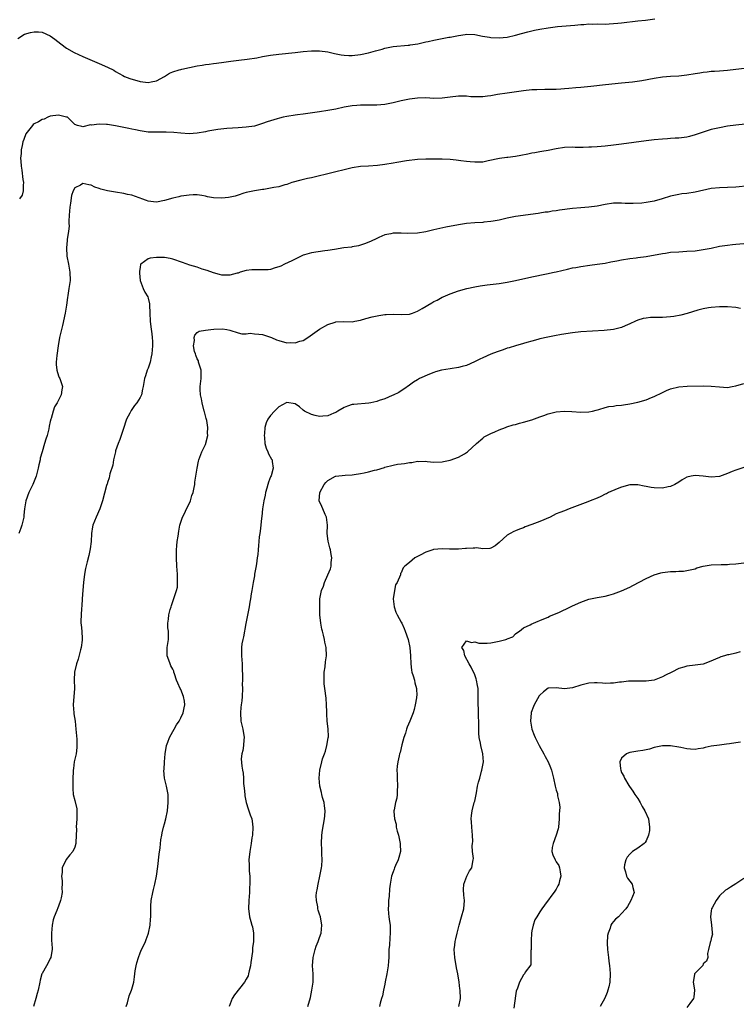
# Model space of a CAD drawing. Units: inches. Extents: x 2496527 to 2499000, y 1476000 to 1479000.
# Drawn here: x 2496895 to 2497071, y 1476810 to 1477051 of the extents above; entities that cross this region are included whole.
import ezdxf

# ---------------------------------------------------------------- set-up
doc = ezdxf.new("R2010")
doc.units = ezdxf.units.IN
doc.header["$MEASUREMENT"] = 0
doc.layers.add('LD24961476_10ft', color=121, linetype='Continuous')

msp = doc.modelspace()

# ---------------------------------------------------------------- linework, layer by layer
at = {"layer": 'LD24961476_10ft'}
for points, elevation in [([(2496895, 1477046.33), (2496896.65, 1477047.35), (2496898.18, 1477047.82), (2496899, 1477047.95), (2496900.09, 1477047.91), (2496901, 1477047.85), (2496903, 1477046.95), (2496904.14, 1477046.14), (2496905.6, 1477045), (2496907, 1477043.96), (2496908.88, 1477042.88), (2496911, 1477041.9), (2496915, 1477040.21), (2496917, 1477039.3), (2496918.53, 1477038.53), (2496919, 1477038.23), (2496920.78, 1477037.22), (2496921.21, 1477037), (2496922.51, 1477036.51), (2496925, 1477035.75), (2496925.68, 1477035.68), (2496927, 1477035.51), (2496927.69, 1477035.69), (2496929, 1477035.98), (2496931.02, 1477037), (2496932.21, 1477037.79), (2496933, 1477038.13), (2496934.6, 1477038.6), (2496935, 1477038.74), (2496935.21, 1477038.79), (2496939, 1477039.59), (2496940.2, 1477039.8), (2496941, 1477039.96), (2496941.95, 1477040.05), (2496943, 1477040.2), (2496943.74, 1477040.26), (2496945.51, 1477040.49), (2496947.25, 1477040.75), (2496949.17, 1477041), (2496951.23, 1477041.23), (2496953.6, 1477041.6), (2496955, 1477041.87), (2496957, 1477042.22), (2496959, 1477042.47), (2496963, 1477042.85), (2496965, 1477043.09), (2496967, 1477043.27), (2496969, 1477043.31), (2496971, 1477043.07), (2496972.65, 1477042.65), (2496974.3, 1477042.3), (2496975, 1477042.2), (2496976.16, 1477042.16), (2496977, 1477042.18), (2496979, 1477042.42), (2496981, 1477042.82), (2496982.73, 1477043.27), (2496983, 1477043.37), (2496984.3, 1477043.7), (2496985, 1477043.95), (2496986.19, 1477044.19), (2496987, 1477044.32), (2496990.66, 1477044.66), (2496991, 1477044.71), (2496991.23, 1477044.77), (2496993.04, 1477045.04), (2496995, 1477045.49), (2496995.6, 1477045.6), (2496997, 1477045.94), (2497000.63, 1477046.63), (2497001, 1477046.68), (2497002.61, 1477047), (2497003, 1477047.09), (2497004.68, 1477047.32), (2497005, 1477047.37), (2497007, 1477047.27), (2497008.92, 1477046.92), (2497010.63, 1477046.63), (2497011, 1477046.59), (2497013, 1477046.48), (2497015, 1477046.66), (2497017, 1477047.12), (2497018.44, 1477047.56), (2497020.01, 1477047.99), (2497021.65, 1477048.35), (2497023, 1477048.61), (2497025, 1477048.95), (2497027.27, 1477049.27), (2497029.44, 1477049.44), (2497031.57, 1477049.57), (2497033, 1477049.73), (2497033.75, 1477049.75), (2497035, 1477049.88), (2497035.86, 1477049.86), (2497037, 1477049.89), (2497039, 1477049.87), (2497039.94, 1477049.94), (2497041, 1477049.96), (2497042.08, 1477050.08), (2497043, 1477050.14), (2497047, 1477050.61), (2497048.84, 1477050.84), (2497051.16, 1477051.16)], 8270), ([(2497073.09, 1477039), (2497071, 1477038.69), (2497069, 1477038.47), (2497067, 1477038.34), (2497065.77, 1477038.23), (2497065, 1477038.21), (2497063.94, 1477038.06), (2497063, 1477038), (2497062.17, 1477037.83), (2497061, 1477037.67), (2497059, 1477037.3), (2497057, 1477037.08), (2497055, 1477037), (2497053, 1477036.83), (2497051, 1477036.52), (2497047.98, 1477035.98), (2497045.65, 1477035.65), (2497043, 1477035.39), (2497039.06, 1477034.94), (2497035.45, 1477034.55), (2497033, 1477034.33), (2497031.8, 1477034.2), (2497030.07, 1477034.07), (2497029, 1477033.95), (2497028.09, 1477033.91), (2497027, 1477033.83), (2497026.15, 1477033.85), (2497025, 1477033.8), (2497024.17, 1477033.83), (2497022.23, 1477033.77), (2497021, 1477033.7), (2497019, 1477033.49), (2497014.94, 1477032.94), (2497012.56, 1477032.56), (2497011, 1477032.25), (2497010.17, 1477032.17), (2497009, 1477031.99), (2497008, 1477032), (2497007, 1477031.98), (2497006.04, 1477032.05), (2497005, 1477032.15), (2497004.14, 1477032.14), (2497003, 1477032.19), (2497001, 1477031.95), (2496999, 1477031.67), (2496997, 1477031.61), (2496995, 1477031.74), (2496993, 1477031.73), (2496991, 1477031.43), (2496989.01, 1477031), (2496987.38, 1477030.62), (2496987, 1477030.52), (2496985, 1477030.14), (2496983, 1477029.96), (2496982.06, 1477029.94), (2496981, 1477029.98), (2496980.05, 1477029.95), (2496979, 1477030), (2496978.1, 1477029.9), (2496977, 1477029.84), (2496975, 1477029.48), (2496972.98, 1477029.02), (2496971, 1477028.64), (2496969, 1477028.34), (2496965, 1477027.79), (2496963.57, 1477027.57), (2496963, 1477027.5), (2496961, 1477027.17), (2496960.08, 1477027), (2496959.19, 1477026.81), (2496958.62, 1477026.62), (2496957, 1477026.16), (2496956.11, 1477025.89), (2496955, 1477025.45), (2496953, 1477024.85), (2496951, 1477024.56), (2496949, 1477024.43), (2496946.28, 1477024.28), (2496944.05, 1477024.05), (2496941.59, 1477023.59), (2496941, 1477023.45), (2496939, 1477023.09), (2496937, 1477022.95), (2496935, 1477023.09), (2496933.28, 1477023.28), (2496931.38, 1477023.38), (2496929, 1477023.35), (2496927.36, 1477023.36), (2496927, 1477023.39), (2496925, 1477023.65), (2496923.91, 1477023.91), (2496923, 1477024.08), (2496922.27, 1477024.27), (2496919, 1477024.92), (2496917, 1477025.21), (2496916.74, 1477025.26), (2496915, 1477025.31), (2496913.09, 1477025.09), (2496912.84, 1477025.16), (2496911, 1477024.67), (2496910.75, 1477024.75), (2496909.66, 1477025), (2496909, 1477025.23), (2496907.17, 1477027), (2496907, 1477027.07), (2496905, 1477027.55), (2496903, 1477027.27), (2496902.38, 1477027), (2496901.46, 1477026.54), (2496901, 1477026.48), (2496900.09, 1477025.91), (2496899, 1477025.39), (2496898.79, 1477025.21), (2496898.6, 1477025), (2496897.03, 1477022.97), (2496896.47, 1477021.53), (2496896.3, 1477021), (2496896.11, 1477020.11), (2496895.88, 1477019), (2496895.86, 1477018.14), (2496895.73, 1477017), (2496895.78, 1477016.22), (2496895.84, 1477015), (2496896.04, 1477014.04), (2496896.26, 1477011.74), (2496896.4, 1477011), (2496896.37, 1477010.37), (2496896.37, 1477009), (2496896.07, 1477007.93), (2496895.48, 1477007)], 8260), ([(2497076.38, 1477025.62), (2497071, 1477025.09), (2497069, 1477024.82), (2497067, 1477024.45), (2497065, 1477023.98), (2497063, 1477023.38), (2497061, 1477022.69), (2497059.68, 1477022.32), (2497059, 1477022.15), (2497057, 1477021.88), (2497056.14, 1477021.86), (2497055, 1477021.77), (2497054.25, 1477021.75), (2497053, 1477021.64), (2497051, 1477021.45), (2497049, 1477021.21), (2497043, 1477020.41), (2497041, 1477020.17), (2497039, 1477019.95), (2497037, 1477019.76), (2497035.67, 1477019.67), (2497035, 1477019.64), (2497033.61, 1477019.61), (2497033, 1477019.63), (2497031.63, 1477019.63), (2497031, 1477019.66), (2497029, 1477019.56), (2497027, 1477019.28), (2497025, 1477018.9), (2497023.42, 1477018.58), (2497023, 1477018.53), (2497021.72, 1477018.28), (2497021, 1477018.19), (2497020.02, 1477017.98), (2497018.33, 1477017.67), (2497017, 1477017.38), (2497015.15, 1477017.15), (2497014.86, 1477017.14), (2497013.06, 1477016.94), (2497010.32, 1477016.32), (2497009, 1477016.03), (2497007, 1477015.97), (2497005.91, 1477016.09), (2497005, 1477016.17), (2497003.64, 1477016.36), (2497002.47, 1477016.47), (2497001, 1477016.65), (2496999, 1477016.76), (2496997, 1477016.77), (2496995, 1477016.73), (2496993, 1477016.62), (2496990.32, 1477016.32), (2496987.93, 1477015.93), (2496987, 1477015.75), (2496985, 1477015.4), (2496983.19, 1477015.19), (2496981, 1477015.06), (2496979, 1477014.9), (2496977, 1477014.59), (2496975, 1477014.16), (2496973, 1477013.67), (2496971, 1477013.15), (2496970.35, 1477013), (2496969, 1477012.63), (2496967.66, 1477012.34), (2496967, 1477012.17), (2496966.03, 1477011.97), (2496964.41, 1477011.59), (2496962.2, 1477011), (2496961, 1477010.55), (2496960.44, 1477010.44), (2496959, 1477009.98), (2496957.8, 1477009.8), (2496957, 1477009.59), (2496955.34, 1477009.34), (2496955, 1477009.27), (2496953, 1477009), (2496951.38, 1477008.62), (2496951, 1477008.57), (2496950.44, 1477008.44), (2496949, 1477007.94), (2496948.33, 1477007.67), (2496946.68, 1477007.32), (2496945, 1477007.15), (2496943, 1477007.28), (2496941.52, 1477007.52), (2496941, 1477007.66), (2496940.17, 1477007.83), (2496939, 1477007.98), (2496937.99, 1477008.01), (2496937, 1477007.95), (2496935.74, 1477007.74), (2496935, 1477007.65), (2496934.46, 1477007.54), (2496933, 1477007.19), (2496931, 1477006.59), (2496929, 1477006.18), (2496928.29, 1477006.29), (2496927, 1477006.42), (2496926.6, 1477006.6), (2496925.44, 1477007), (2496925, 1477007.17), (2496924.75, 1477007.25), (2496923, 1477007.9), (2496921.9, 1477008.1), (2496921, 1477008.32), (2496919, 1477008.61), (2496917, 1477008.98), (2496915.39, 1477009.39), (2496915, 1477009.55), (2496913.89, 1477009.89), (2496913, 1477010.37), (2496912.41, 1477010.41), (2496911, 1477010.76), (2496910.37, 1477010.37), (2496909, 1477009.68), (2496908.61, 1477009), (2496908.19, 1477007.81), (2496907.98, 1477005.98), (2496907.79, 1477005), (2496907.61, 1477003), (2496907.53, 1477001.53), (2496907.55, 1477001), (2496907.6, 1477000.4), (2496907.43, 1476999), (2496907.14, 1476997.14), (2496907.16, 1476996.84), (2496906.95, 1476995), (2496907.08, 1476992.92), (2496907.45, 1476991), (2496907.52, 1476990.48), (2496907.8, 1476989), (2496907.84, 1476987), (2496907.57, 1476985), (2496907.28, 1476983.28), (2496907.18, 1476982.82), (2496906.95, 1476980.95), (2496906.64, 1476979), (2496905.97, 1476975.97), (2496905.71, 1476975), (2496905.36, 1476973.36), (2496905.27, 1476973), (2496904.91, 1476971), (2496904.57, 1476968.57), (2496904.43, 1476967), (2496904.4, 1476966.4), (2496904.56, 1476965), (2496905, 1476963.6), (2496905.19, 1476963.19), (2496905.31, 1476963), (2496905.97, 1476961), (2496905.79, 1476960.21), (2496905.63, 1476959), (2496905, 1476957.65), (2496904.68, 1476957), (2496904.01, 1476955.99), (2496903.7, 1476955), (2496903.18, 1476953.18), (2496903.11, 1476953), (2496903, 1476952.4), (2496902.74, 1476951.26), (2496902.61, 1476950.61), (2496902.21, 1476949), (2496901.88, 1476948.12), (2496901.56, 1476947), (2496900.96, 1476945), (2496900.55, 1476943.45), (2496900.47, 1476943), (2496900.18, 1476941.82), (2496900.04, 1476941), (2496899.72, 1476939.72), (2496899.5, 1476939), (2496899.35, 1476938.65), (2496898.72, 1476937), (2496897.75, 1476935), (2496896.98, 1476933), (2496896.64, 1476931), (2496896.54, 1476929.46), (2496896.49, 1476929), (2496896.04, 1476927), (2496895.74, 1476926.26), (2496895.3, 1476925)], 8250), ([(2497074.17, 1477010.17), (2497071, 1477009.86), (2497069, 1477009.76), (2497067, 1477009.7), (2497065, 1477009.52), (2497061, 1477008.63), (2497059, 1477008.36), (2497057.77, 1477008.23), (2497057, 1477008.11), (2497055, 1477007.63), (2497052.99, 1477007), (2497051, 1477006.48), (2497049, 1477006.11), (2497047.98, 1477005.98), (2497045.84, 1477005.84), (2497045, 1477005.89), (2497043.89, 1477005.89), (2497043, 1477005.98), (2497041.93, 1477005.93), (2497041, 1477005.93), (2497039, 1477005.63), (2497037, 1477005.25), (2497035, 1477004.99), (2497033, 1477004.84), (2497031, 1477004.65), (2497027.79, 1477004.21), (2497027, 1477004.08), (2497026.03, 1477003.97), (2497025, 1477003.78), (2497024.29, 1477003.71), (2497023, 1477003.48), (2497022.56, 1477003.44), (2497017, 1477002.65), (2497015, 1477002.27), (2497013, 1477001.81), (2497011.55, 1477001.55), (2497011, 1477001.43), (2497009.28, 1477001.28), (2497009, 1477001.24), (2497007, 1477001.15), (2497005, 1477000.98), (2497003, 1477000.66), (2496999.94, 1477000.06), (2496997, 1476999.42), (2496995, 1476998.96), (2496993, 1476998.62), (2496990.54, 1476998.54), (2496989, 1476998.63), (2496988.58, 1476998.58), (2496987, 1476998.6), (2496986.43, 1476998.43), (2496985, 1476998.18), (2496983.54, 1476997.54), (2496983, 1476997.33), (2496981.44, 1476996.56), (2496980.03, 1476995.97), (2496978.52, 1476995.48), (2496977, 1476995.21), (2496976.83, 1476995.17), (2496974.97, 1476994.97), (2496972.62, 1476994.62), (2496971, 1476994.34), (2496970.25, 1476994.25), (2496967, 1476993.81), (2496965.31, 1476993.31), (2496965, 1476993.23), (2496964.49, 1476993), (2496962.18, 1476991.82), (2496960.42, 1476991), (2496959.47, 1476990.53), (2496959, 1476990.35), (2496958.11, 1476990.11), (2496957, 1476989.72), (2496956.35, 1476989.65), (2496955, 1476989.58), (2496954.39, 1476989.61), (2496953, 1476989.63), (2496952.4, 1476989.6), (2496951, 1476989.42), (2496949.55, 1476989), (2496949, 1476988.8), (2496948.76, 1476988.76), (2496947, 1476988.28), (2496946.29, 1476988.29), (2496945, 1476988.3), (2496944.44, 1476988.44), (2496943, 1476988.84), (2496941.47, 1476989.47), (2496940.19, 1476989.81), (2496939, 1476990.24), (2496937.22, 1476990.78), (2496935.43, 1476991.43), (2496933, 1476992.26), (2496932.39, 1476992.39), (2496931, 1476992.62), (2496929, 1476992.63), (2496927.49, 1476992.51), (2496927, 1476992.33), (2496925.17, 1476991), (2496925.11, 1476990.89), (2496925, 1476990.29), (2496924.82, 1476989.18), (2496924.83, 1476988.83), (2496924.99, 1476987), (2496925.79, 1476985), (2496926.16, 1476984.16), (2496926.9, 1476983), (2496927, 1476982.65), (2496927.29, 1476981.29), (2496927.32, 1476981), (2496927.38, 1476979), (2496927.48, 1476977), (2496927.67, 1476975.67), (2496927.9, 1476973.9), (2496927.97, 1476973), (2496928.01, 1476972.01), (2496928.01, 1476971), (2496927.87, 1476969), (2496927.75, 1476968.25), (2496927.46, 1476967), (2496927, 1476965.54), (2496926.76, 1476965), (2496926.34, 1476963.66), (2496926.06, 1476963), (2496925.75, 1476961), (2496925.61, 1476960.39), (2496925.35, 1476959), (2496925, 1476958.28), (2496924.18, 1476957), (2496923.63, 1476956.37), (2496923, 1476955.37), (2496922.84, 1476955.16), (2496922.74, 1476955), (2496922.51, 1476954.51), (2496921.69, 1476953), (2496921.49, 1476952.51), (2496921.03, 1476951), (2496920.38, 1476949), (2496920.01, 1476948.01), (2496919.6, 1476947), (2496919, 1476945.22), (2496918.94, 1476945), (2496918.52, 1476943), (2496918.29, 1476941.71), (2496917.59, 1476939.59), (2496917.4, 1476938.6), (2496917, 1476937.46), (2496916.9, 1476937.1), (2496916.84, 1476937), (2496916.77, 1476936.77), (2496915.81, 1476933), (2496915.12, 1476931), (2496914.22, 1476929), (2496913.43, 1476927), (2496913.36, 1476926.64), (2496913.13, 1476925), (2496913, 1476923), (2496912.76, 1476921.24), (2496912.41, 1476919.59), (2496912, 1476918), (2496911.61, 1476916.39), (2496911.38, 1476915), (2496911.13, 1476913), (2496910.93, 1476911.07), (2496910.8, 1476909), (2496910.75, 1476907.25), (2496910.63, 1476906.63), (2496910.54, 1476905), (2496910.51, 1476903.49), (2496910.48, 1476903), (2496910.55, 1476902.55), (2496910.71, 1476901), (2496910.81, 1476899.19), (2496910.84, 1476899), (2496910.84, 1476898.84), (2496910.57, 1476897), (2496910.43, 1476896.43), (2496909.8, 1476894.2), (2496909.41, 1476893), (2496908.95, 1476891), (2496908.88, 1476889.12), (2496908.93, 1476887), (2496908.56, 1476883), (2496908.75, 1476881), (2496908.8, 1476880.8), (2496909.09, 1476879), (2496909.27, 1476877), (2496909.46, 1476874.54), (2496909.51, 1476873), (2496909.49, 1476872.51), (2496909.3, 1476871), (2496908.88, 1476869), (2496908.66, 1476867.34), (2496908.6, 1476867), (2496908.57, 1476866.57), (2496908.52, 1476865), (2496908.52, 1476863.48), (2496908.5, 1476863), (2496908.5, 1476862.5), (2496908.62, 1476861), (2496909, 1476859.52), (2496909.48, 1476857.48), (2496909.52, 1476857), (2496909.49, 1476856.51), (2496909.52, 1476855), (2496909.35, 1476853), (2496909.38, 1476852.62), (2496909.24, 1476849.24), (2496909.28, 1476849), (2496909, 1476848.07), (2496908.48, 1476847), (2496907.79, 1476846.21), (2496906.92, 1476845.08), (2496905.94, 1476843), (2496905.88, 1476841.88), (2496905.73, 1476841), (2496905.87, 1476839.87), (2496905.89, 1476839), (2496905.86, 1476838.14), (2496905.91, 1476837), (2496905.67, 1476835.67), (2496905.52, 1476835), (2496905, 1476833.6), (2496904.81, 1476833.19), (2496904.58, 1476832.58), (2496903.92, 1476831), (2496903.73, 1476830.27), (2496903.47, 1476829), (2496903.29, 1476827), (2496903.32, 1476825), (2496903.36, 1476824.64), (2496903.45, 1476823), (2496903.13, 1476821.13), (2496903.13, 1476821), (2496903, 1476820.79), (2496902.39, 1476819.61), (2496902.03, 1476819), (2496901, 1476817.14), (2496900.93, 1476817), (2496900.52, 1476815.48), (2496900.41, 1476815), (2496900.01, 1476813), (2496899.81, 1476812.19), (2496899.47, 1476811), (2496898.88, 1476809)], 8240), ([(2496921.57, 1476809), (2496921.9, 1476809.9), (2496922.33, 1476811.67), (2496922.92, 1476813), (2496923, 1476813.25), (2496923.45, 1476815), (2496923.66, 1476816.34), (2496923.7, 1476817), (2496923.8, 1476817.8), (2496924.01, 1476819), (2496924.24, 1476819.76), (2496924.57, 1476821), (2496925, 1476822.15), (2496925.35, 1476823), (2496925.9, 1476824.1), (2496926.29, 1476825), (2496926.52, 1476825.48), (2496927, 1476826.75), (2496927.09, 1476827), (2496927.5, 1476829), (2496927.59, 1476830.41), (2496927.61, 1476831), (2496927.62, 1476831.62), (2496927.61, 1476833), (2496927.66, 1476833.66), (2496927.73, 1476835), (2496928.12, 1476837), (2496928.3, 1476837.7), (2496928.61, 1476839), (2496929, 1476841), (2496929.31, 1476843.31), (2496929.66, 1476846.34), (2496929.89, 1476847.89), (2496930.12, 1476849.88), (2496930.31, 1476851), (2496930.39, 1476851.61), (2496930.75, 1476853), (2496931, 1476853.82), (2496931.3, 1476855), (2496931.7, 1476857), (2496931.89, 1476859), (2496931.85, 1476861), (2496931.5, 1476863), (2496931.02, 1476865.02), (2496930.85, 1476866.85), (2496930.85, 1476867), (2496930.87, 1476867.13), (2496930.97, 1476869), (2496931.15, 1476871), (2496931.48, 1476873), (2496931.81, 1476873.81), (2496932.24, 1476875), (2496933, 1476876.45), (2496933.36, 1476877), (2496933.94, 1476878.06), (2496934.59, 1476879), (2496935, 1476879.75), (2496935.55, 1476881), (2496935.78, 1476882.22), (2496935.97, 1476883), (2496935.86, 1476883.86), (2496935.66, 1476885), (2496935, 1476886.71), (2496934.84, 1476887), (2496934.25, 1476888.25), (2496933.94, 1476889), (2496933.41, 1476890.59), (2496933.29, 1476891), (2496933.24, 1476891.24), (2496933, 1476891.76), (2496932.56, 1476892.56), (2496932.38, 1476893), (2496932.07, 1476893.93), (2496931.63, 1476895), (2496931.65, 1476896.35), (2496931.6, 1476897), (2496931.94, 1476899), (2496931.96, 1476900.04), (2496931.97, 1476901), (2496931.83, 1476901.83), (2496931.79, 1476903), (2496931.99, 1476904.01), (2496932.03, 1476905), (2496932.38, 1476906.38), (2496932.58, 1476907), (2496932.71, 1476907.29), (2496933, 1476908.29), (2496933.21, 1476908.79), (2496933.32, 1476909.32), (2496933.91, 1476911), (2496934.14, 1476911.86), (2496934.2, 1476913), (2496934.13, 1476914.13), (2496934.17, 1476915), (2496934.01, 1476917), (2496933.92, 1476919), (2496933.95, 1476921), (2496934.01, 1476921.99), (2496934.1, 1476923), (2496934.3, 1476924.3), (2496934.46, 1476925.54), (2496934.78, 1476927), (2496935, 1476927.76), (2496935.43, 1476929), (2496935.87, 1476929.87), (2496936.36, 1476931), (2496937, 1476932.24), (2496937.35, 1476933), (2496937.7, 1476934.3), (2496937.99, 1476935), (2496938.27, 1476936.27), (2496938.38, 1476937), (2496938.44, 1476937.56), (2496938.63, 1476939), (2496938.96, 1476941), (2496939.31, 1476942.69), (2496939.4, 1476943), (2496939.66, 1476943.66), (2496940.15, 1476945), (2496941, 1476946.78), (2496941.08, 1476947), (2496941.09, 1476947.09), (2496941.59, 1476949), (2496941.54, 1476949.54), (2496941.61, 1476951), (2496941.32, 1476952.68), (2496941.2, 1476953.2), (2496940.75, 1476954.76), (2496940.7, 1476955), (2496940.18, 1476957), (2496940.02, 1476958.02), (2496939.77, 1476959), (2496939.69, 1476960.31), (2496939.7, 1476961), (2496939.94, 1476963), (2496939.93, 1476965), (2496939.75, 1476965.75), (2496939.35, 1476967), (2496939.28, 1476967.28), (2496939, 1476967.81), (2496938.69, 1476968.69), (2496938.56, 1476969), (2496938.37, 1476969.63), (2496938.11, 1476971), (2496938.32, 1476972.32), (2496938.26, 1476973), (2496938.38, 1476973.62), (2496939, 1476974.21), (2496939.45, 1476974.55), (2496941, 1476974.8), (2496942.36, 1476975), (2496943.09, 1476975.09), (2496945.18, 1476975.18), (2496946.26, 1476975), (2496947, 1476974.82), (2496949, 1476974.15), (2496949.96, 1476973.96), (2496951, 1476973.95), (2496951.95, 1476974.05), (2496953, 1476973.95), (2496954.12, 1476973.88), (2496955, 1476973.75), (2496957, 1476973.1), (2496957.18, 1476973), (2496958.45, 1476972.45), (2496959, 1476972.27), (2496961, 1476971.74), (2496961.79, 1476971.79), (2496963, 1476971.7), (2496964.13, 1476972.13), (2496965, 1476972.32), (2496966.13, 1476973), (2496967.79, 1476974.21), (2496969, 1476975.07), (2496971, 1476976.21), (2496972.81, 1476976.81), (2496973, 1476976.87), (2496974.91, 1476976.91), (2496977, 1476976.83), (2496977.67, 1476977), (2496979, 1476977.25), (2496980.31, 1476977.69), (2496981.88, 1476978.12), (2496983.55, 1476978.45), (2496985, 1476978.64), (2496985.33, 1476978.67), (2496987, 1476978.76), (2496989, 1476978.68), (2496991, 1476978.75), (2496991.79, 1476979), (2496993, 1476979.46), (2496994.1, 1476980.1), (2496996.47, 1476981.53), (2496997, 1476981.82), (2496997.79, 1476982.21), (2496999, 1476982.88), (2496999.26, 1476983), (2497001, 1476983.74), (2497003, 1476984.43), (2497005.05, 1476985), (2497007, 1476985.43), (2497008.33, 1476985.67), (2497010.07, 1476985.93), (2497013, 1476986.3), (2497015, 1476986.61), (2497017, 1476986.98), (2497021, 1476987.9), (2497024.6, 1476988.6), (2497026.5, 1476989), (2497027, 1476989.11), (2497029.79, 1476989.79), (2497031, 1476990.07), (2497031.79, 1476990.21), (2497033, 1476990.46), (2497035.23, 1476990.77), (2497037, 1476990.96), (2497039, 1476991.28), (2497040.41, 1476991.59), (2497041.84, 1476991.84), (2497043, 1476992.09), (2497045, 1476992.37), (2497046.56, 1476992.56), (2497047, 1476992.6), (2497049, 1476992.9), (2497053, 1476993.64), (2497053.73, 1476993.73), (2497055, 1476993.9), (2497057, 1476994.06), (2497059, 1476994.17), (2497061, 1476994.3), (2497063, 1476994.57), (2497065, 1476994.96), (2497067, 1476995.38), (2497069, 1476995.69), (2497070.18, 1476995.82), (2497071, 1476995.89), (2497073, 1476996.03)], 8230), ([(2497072.16, 1476980.16), (2497071, 1476980.39), (2497069, 1476980.54), (2497068.55, 1476980.55), (2497067, 1476980.54), (2497065, 1476980.39), (2497064.28, 1476980.28), (2497063, 1476980.04), (2497061.7, 1476979.7), (2497059.07, 1476978.93), (2497057.49, 1476978.51), (2497055.81, 1476978.19), (2497055, 1476978.08), (2497053.99, 1476978.01), (2497053, 1476977.92), (2497052.05, 1476977.95), (2497051, 1476977.89), (2497050.09, 1476977.91), (2497049, 1476977.79), (2497048.32, 1476977.68), (2497047, 1476977.3), (2497046.38, 1476977), (2497045, 1476976.37), (2497043.91, 1476975.91), (2497043, 1476975.49), (2497041.02, 1476974.98), (2497038.76, 1476974.76), (2497033, 1476974.41), (2497031, 1476974.18), (2497028.25, 1476973.75), (2497026.56, 1476973.44), (2497024.91, 1476973.09), (2497023, 1476972.66), (2497022.52, 1476972.52), (2497021, 1476972.15), (2497019.79, 1476971.79), (2497019, 1476971.58), (2497017, 1476971), (2497015.49, 1476970.51), (2497015, 1476970.37), (2497014, 1476970), (2497013, 1476969.67), (2497012.53, 1476969.47), (2497011, 1476968.9), (2497009, 1476968.06), (2497008.28, 1476967.72), (2497006.96, 1476967.04), (2497005, 1476966.17), (2497003.93, 1476965.93), (2497003, 1476965.68), (2497001, 1476965.38), (2496998.86, 1476965), (2496997.41, 1476964.59), (2496997, 1476964.42), (2496995.95, 1476964.05), (2496993.5, 1476963), (2496993, 1476962.68), (2496992.04, 1476962.04), (2496991, 1476961.32), (2496989.67, 1476960.33), (2496989, 1476959.94), (2496988.45, 1476959.55), (2496987, 1476958.85), (2496986.79, 1476958.79), (2496985, 1476958.01), (2496983.57, 1476957.57), (2496983, 1476957.32), (2496981.58, 1476957), (2496981.1, 1476956.9), (2496977.38, 1476956.62), (2496977, 1476956.56), (2496975.81, 1476956.19), (2496975, 1476955.87), (2496973.5, 1476955), (2496973, 1476954.64), (2496972.48, 1476954.48), (2496971, 1476953.78), (2496969.77, 1476953.77), (2496969, 1476953.67), (2496967.94, 1476953.94), (2496967, 1476954.15), (2496965.3, 1476955), (2496965, 1476955.22), (2496964.03, 1476956.03), (2496963, 1476956.76), (2496961, 1476957.1), (2496960.83, 1476957), (2496959, 1476956.06), (2496957.96, 1476955), (2496957, 1476953.93), (2496956.34, 1476953), (2496955.86, 1476952.14), (2496955.59, 1476951), (2496955.45, 1476949.45), (2496955.39, 1476949), (2496955.47, 1476948.53), (2496955.61, 1476947), (2496955.87, 1476945.87), (2496956.32, 1476945), (2496956.47, 1476944.47), (2496957.2, 1476943.2), (2496957.36, 1476943), (2496957.36, 1476942.64), (2496957.61, 1476941), (2496957.1, 1476939.1), (2496957, 1476938.84), (2496956.45, 1476937.55), (2496956.33, 1476937), (2496956.09, 1476936.09), (2496955.76, 1476935), (2496955.64, 1476934.36), (2496955.3, 1476933), (2496954.96, 1476931), (2496954.82, 1476929.18), (2496954.76, 1476928.76), (2496954.62, 1476927), (2496954.44, 1476925.56), (2496954.33, 1476925), (2496954.2, 1476924.2), (2496954.08, 1476923), (2496954, 1476922), (2496953.91, 1476921), (2496953.84, 1476919.84), (2496953.72, 1476919), (2496953.56, 1476917.56), (2496953.36, 1476916.64), (2496953.08, 1476915), (2496953, 1476914.62), (2496952.72, 1476913), (2496952.49, 1476911.51), (2496952.36, 1476911), (2496952.22, 1476910.22), (2496952.04, 1476909), (2496951.88, 1476908.12), (2496951.71, 1476907), (2496950.92, 1476902.92), (2496950.34, 1476899.66), (2496950.15, 1476899), (2496949.97, 1476897.97), (2496949.84, 1476897), (2496949.83, 1476895), (2496950.01, 1476893), (2496950.02, 1476892.02), (2496950.12, 1476889.88), (2496950.06, 1476889), (2496950.03, 1476888.03), (2496950.1, 1476887), (2496950.02, 1476885), (2496949.92, 1476883.92), (2496949.77, 1476883), (2496949.68, 1476882.32), (2496949.59, 1476881), (2496949.73, 1476879), (2496950.18, 1476877), (2496950.49, 1476875), (2496950.42, 1476874.42), (2496950.32, 1476873), (2496950.18, 1476871.82), (2496949.94, 1476871), (2496949.78, 1476869.78), (2496949.93, 1476867.93), (2496950.12, 1476867), (2496950.25, 1476866.25), (2496950.32, 1476865), (2496950.34, 1476863.66), (2496950.54, 1476862.54), (2496950.65, 1476861), (2496950.7, 1476860.7), (2496951, 1476859), (2496951.48, 1476857.48), (2496951.67, 1476857), (2496952, 1476856), (2496952.38, 1476855), (2496952.49, 1476854.49), (2496952.63, 1476853), (2496952.52, 1476851), (2496952.4, 1476850.4), (2496952.21, 1476849), (2496952.02, 1476848.02), (2496951.87, 1476847), (2496951.69, 1476845), (2496951.76, 1476843.76), (2496951.74, 1476843), (2496951.76, 1476842.24), (2496951.87, 1476841), (2496951.92, 1476839.92), (2496951.9, 1476839), (2496951.84, 1476838.16), (2496951.81, 1476837), (2496951.64, 1476835), (2496951.56, 1476833), (2496951.74, 1476831.74), (2496951.83, 1476831), (2496952.13, 1476829.87), (2496952.4, 1476829), (2496952.53, 1476828.53), (2496952.8, 1476827), (2496952.8, 1476825), (2496952.59, 1476823.41), (2496952.52, 1476822.52), (2496952.18, 1476819.82), (2496952.09, 1476819), (2496951.77, 1476817.77), (2496951.6, 1476817), (2496951.46, 1476816.54), (2496951, 1476815.69), (2496950.56, 1476815), (2496948.1, 1476811.9), (2496947.57, 1476811), (2496946.8, 1476809)], 8220), ([(2496966.11, 1476809), (2496966.73, 1476811.27), (2496967.13, 1476813), (2496967.39, 1476815), (2496967.39, 1476817), (2496967.27, 1476819), (2496967.4, 1476821), (2496967.91, 1476823), (2496968.17, 1476823.83), (2496968.65, 1476825), (2496969, 1476825.96), (2496969.35, 1476827), (2496969.57, 1476829), (2496969.21, 1476831), (2496969, 1476831.69), (2496968.64, 1476832.64), (2496968.59, 1476833), (2496968.55, 1476833.45), (2496968.21, 1476835), (2496968.16, 1476836.16), (2496968.25, 1476837), (2496968.41, 1476837.59), (2496968.62, 1476839), (2496969.08, 1476841), (2496969.35, 1476842.65), (2496969.44, 1476843), (2496969.53, 1476843.53), (2496969.59, 1476845), (2496969.53, 1476846.47), (2496969.57, 1476847), (2496969.55, 1476847.55), (2496969.48, 1476849), (2496969.54, 1476851), (2496969.73, 1476852.27), (2496970.23, 1476855), (2496970.26, 1476855.74), (2496970.35, 1476857), (2496970.21, 1476858.21), (2496970.08, 1476859), (2496969.72, 1476860.28), (2496969.54, 1476861), (2496969.45, 1476861.45), (2496969.05, 1476863), (2496968.89, 1476865), (2496969.06, 1476867), (2496969.53, 1476869), (2496969.74, 1476869.74), (2496970.17, 1476871), (2496970.4, 1476871.6), (2496970.79, 1476873), (2496971.13, 1476874.87), (2496971.15, 1476875.15), (2496971.12, 1476877.12), (2496970.88, 1476879), (2496970.78, 1476880.78), (2496970.73, 1476881.27), (2496970.7, 1476883), (2496970.6, 1476884.6), (2496970.27, 1476887), (2496970.14, 1476888.14), (2496970.08, 1476889), (2496970.12, 1476891), (2496970.32, 1476892.32), (2496970.45, 1476893.55), (2496970.68, 1476895), (2496970.64, 1476897), (2496970.3, 1476898.3), (2496970.19, 1476899), (2496969.96, 1476900.04), (2496969.67, 1476901), (2496969.53, 1476901.53), (2496969.29, 1476903), (2496969.08, 1476905), (2496969.02, 1476907), (2496969.09, 1476909), (2496969.46, 1476911), (2496969.92, 1476912.08), (2496970.21, 1476913), (2496971, 1476914.82), (2496971.69, 1476916.31), (2496971.84, 1476917), (2496971.84, 1476917.84), (2496972.02, 1476919), (2496971.82, 1476919.82), (2496971.66, 1476921), (2496971.5, 1476921.5), (2496971.08, 1476923.08), (2496970.85, 1476925), (2496970.93, 1476927), (2496970.65, 1476929), (2496970.34, 1476929.66), (2496969.75, 1476931), (2496969.57, 1476931.57), (2496968.92, 1476933), (2496969.03, 1476935), (2496970.15, 1476937), (2496970.5, 1476937.5), (2496971, 1476937.93), (2496972.93, 1476939), (2496973, 1476939.02), (2496975.27, 1476939.27), (2496977, 1476939.34), (2496977.45, 1476939.45), (2496979, 1476939.65), (2496979.88, 1476939.88), (2496981, 1476940.1), (2496982.47, 1476940.47), (2496983, 1476940.57), (2496984.86, 1476941.14), (2496985, 1476941.2), (2496987, 1476941.75), (2496988.06, 1476941.94), (2496989, 1476942.08), (2496989.83, 1476942.17), (2496991, 1476942.39), (2496991.61, 1476942.39), (2496993, 1476942.72), (2496993.35, 1476942.66), (2496995, 1476942.73), (2496995.34, 1476942.66), (2496997, 1476942.47), (2496999, 1476942.53), (2496999.36, 1476942.64), (2497001, 1476942.93), (2497003, 1476943.7), (2497004.54, 1476944.54), (2497005, 1476944.82), (2497005.23, 1476945), (2497007.43, 1476947), (2497009, 1476948.37), (2497009.36, 1476948.64), (2497010, 1476949), (2497011, 1476949.53), (2497011.92, 1476949.92), (2497013, 1476950.4), (2497014.52, 1476951), (2497014.88, 1476951.12), (2497016.42, 1476951.58), (2497017, 1476951.71), (2497018, 1476952), (2497019, 1476952.24), (2497021, 1476952.87), (2497023, 1476953.61), (2497023.91, 1476953.91), (2497025, 1476954.29), (2497027, 1476954.77), (2497029, 1476954.95), (2497030.85, 1476954.85), (2497033, 1476954.69), (2497035, 1476954.82), (2497035.87, 1476955), (2497036.77, 1476955.23), (2497037.39, 1476955.39), (2497039, 1476955.85), (2497039.91, 1476956.09), (2497041, 1476956.2), (2497041.65, 1476956.35), (2497043, 1476956.43), (2497043.47, 1476956.53), (2497045, 1476956.74), (2497047, 1476957.19), (2497049, 1476957.77), (2497050.31, 1476958.31), (2497051, 1476958.56), (2497053, 1476959.55), (2497053.99, 1476960.01), (2497055, 1476960.42), (2497057, 1476960.93), (2497059.1, 1476961.1), (2497063, 1476961.15), (2497065, 1476961.13), (2497067, 1476960.91), (2497069, 1476960.79), (2497070.07, 1476961), (2497071, 1476961.15), (2497073, 1476961.74)], 8210), ([(2497073, 1476941.12), (2497071, 1476940.5), (2497070.14, 1476940.14), (2497069, 1476939.7), (2497067, 1476938.97), (2497065, 1476938.8), (2497063.03, 1476939.03), (2497061, 1476939.18), (2497060.06, 1476939), (2497059, 1476938.77), (2497057.83, 1476938.17), (2497057, 1476937.59), (2497056.06, 1476937), (2497055, 1476936.5), (2497054.41, 1476936.41), (2497053, 1476936.12), (2497051, 1476936.19), (2497050.29, 1476936.29), (2497049, 1476936.52), (2497048.58, 1476936.58), (2497047, 1476936.88), (2497045, 1476936.9), (2497043, 1476936.37), (2497041.95, 1476935.94), (2497039.81, 1476935), (2497039.3, 1476934.7), (2497039, 1476934.58), (2497037.96, 1476934.04), (2497037, 1476933.64), (2497035.33, 1476933), (2497034.75, 1476932.75), (2497031.49, 1476931.49), (2497030.17, 1476931), (2497029, 1476930.55), (2497027.9, 1476930.1), (2497027, 1476929.77), (2497025.47, 1476929), (2497023, 1476927.91), (2497021, 1476927.15), (2497019.41, 1476926.59), (2497019, 1476926.4), (2497017.97, 1476926.03), (2497017, 1476925.6), (2497016.56, 1476925.44), (2497015.69, 1476925), (2497015, 1476924.57), (2497013, 1476922.75), (2497012.01, 1476921.99), (2497011, 1476921.36), (2497010.72, 1476921.28), (2497009, 1476921.21), (2497007.45, 1476921.45), (2497007, 1476921.42), (2497006.64, 1476921.36), (2497005, 1476921.33), (2497004.73, 1476921.27), (2497003, 1476921.13), (2497001.15, 1476921.15), (2497000.87, 1476921.13), (2496999, 1476921.22), (2496996.94, 1476921.06), (2496996.75, 1476921), (2496995, 1476920.36), (2496993.66, 1476919.66), (2496992.35, 1476919), (2496991, 1476917.9), (2496989.87, 1476917), (2496989.47, 1476916.53), (2496989, 1476915.33), (2496988.85, 1476915.15), (2496988.83, 1476914.83), (2496988.03, 1476913), (2496987.6, 1476912.4), (2496987.33, 1476911), (2496987.02, 1476908.98), (2496987.23, 1476907), (2496987.67, 1476905.67), (2496987.99, 1476905), (2496989, 1476903.26), (2496989.13, 1476903), (2496989.68, 1476901.68), (2496989.99, 1476901), (2496990.69, 1476899), (2496991.14, 1476897), (2496991.29, 1476895), (2496991.32, 1476893), (2496991.49, 1476891.49), (2496991.59, 1476891), (2496991.91, 1476890.09), (2496992.22, 1476889), (2496992.35, 1476888.35), (2496992.76, 1476887), (2496992.79, 1476885.21), (2496992.78, 1476885), (2496992.72, 1476884.72), (2496992.45, 1476883), (2496992.15, 1476881.85), (2496991.91, 1476881), (2496991.13, 1476879), (2496990.48, 1476877.52), (2496990.33, 1476877), (2496990.02, 1476876.02), (2496989.67, 1476875), (2496989.17, 1476873.17), (2496988.7, 1476871.3), (2496988.6, 1476871), (2496988.47, 1476870.47), (2496988.14, 1476869), (2496988.02, 1476867.98), (2496987.95, 1476867), (2496987.99, 1476865.99), (2496987.98, 1476865), (2496988.07, 1476863), (2496987.99, 1476861.99), (2496988, 1476861), (2496987.93, 1476860.07), (2496987.62, 1476859), (2496987.23, 1476857.23), (2496987.2, 1476857), (2496987.2, 1476856.8), (2496987.32, 1476855), (2496987.72, 1476853.72), (2496987.79, 1476853), (2496988.01, 1476851.99), (2496988.3, 1476851), (2496988.76, 1476849), (2496988.76, 1476848.76), (2496988.84, 1476847), (2496988.45, 1476845.55), (2496988.26, 1476845), (2496987.6, 1476843.6), (2496987.35, 1476843), (2496987.28, 1476842.72), (2496987, 1476842.03), (2496986.62, 1476841), (2496986.3, 1476839), (2496986.16, 1476837.84), (2496986.05, 1476836.05), (2496985.89, 1476835), (2496985.85, 1476833.85), (2496985.79, 1476833), (2496985.86, 1476831.86), (2496985.95, 1476831), (2496986.14, 1476829.86), (2496986.25, 1476829), (2496986.29, 1476828.29), (2496986.31, 1476827), (2496986.17, 1476825.83), (2496986.1, 1476824.1), (2496985.99, 1476823), (2496985.99, 1476821.99), (2496985.93, 1476821), (2496985.85, 1476820.15), (2496985.78, 1476819), (2496985.48, 1476817), (2496985.1, 1476815.1), (2496985, 1476814.5), (2496984.64, 1476813), (2496984.37, 1476811.63), (2496984.17, 1476811), (2496983.86, 1476809.86), (2496983.64, 1476809)], 8200), ([(2497003.12, 1476809), (2497003.5, 1476811), (2497003.44, 1476813), (2497003.38, 1476813.38), (2497003.19, 1476815), (2497002.84, 1476817), (2497002.52, 1476818.52), (2497002.1, 1476821), (2497001.99, 1476823), (2497002.1, 1476824.1), (2497002.23, 1476825), (2497002.41, 1476825.59), (2497002.69, 1476827), (2497003.23, 1476829), (2497003.81, 1476831), (2497004.31, 1476833), (2497004.47, 1476835), (2497004.36, 1476836.36), (2497004.28, 1476837.72), (2497004.35, 1476839), (2497005.04, 1476841), (2497005.7, 1476842.3), (2497006.28, 1476843), (2497006.55, 1476844.55), (2497006.65, 1476845), (2497006.68, 1476845.32), (2497006.47, 1476847), (2497006.4, 1476848.4), (2497006.48, 1476849), (2497006.52, 1476849.47), (2497006.5, 1476851), (2497006.31, 1476853), (2497006.26, 1476854.26), (2497006.13, 1476855), (2497006.19, 1476855.81), (2497006.38, 1476857), (2497006.91, 1476859), (2497007, 1476859.38), (2497007.43, 1476861.43), (2497007.73, 1476863), (2497007.95, 1476864.05), (2497008.23, 1476865), (2497008.71, 1476866.71), (2497008.78, 1476867), (2497009.13, 1476869), (2497009.02, 1476871), (2497008.52, 1476873), (2497008.44, 1476873.56), (2497008.11, 1476875), (2497008.03, 1476876.03), (2497008.04, 1476877), (2497008, 1476878), (2497008.04, 1476879), (2497007.96, 1476879.96), (2497007.92, 1476882.08), (2497007.86, 1476883), (2497007.83, 1476883.83), (2497007.89, 1476885), (2497007.84, 1476885.84), (2497007.85, 1476887), (2497007.7, 1476887.7), (2497007.47, 1476889), (2497007.37, 1476889.37), (2497007, 1476890.34), (2497006.18, 1476892.18), (2497005.65, 1476893), (2497004.55, 1476895), (2497004.32, 1476896.32), (2497003.88, 1476897), (2497005, 1476898.69), (2497006.26, 1476898.26), (2497007, 1476898.43), (2497008.06, 1476898.06), (2497009, 1476898.1), (2497010.06, 1476898.06), (2497011, 1476898.2), (2497013, 1476898.6), (2497014.63, 1476899), (2497014.91, 1476899.09), (2497015, 1476899.17), (2497016.33, 1476899.67), (2497017, 1476900.35), (2497017.37, 1476900.63), (2497017.98, 1476901), (2497019, 1476901.89), (2497020.61, 1476902.61), (2497021, 1476902.84), (2497021.42, 1476903), (2497022.54, 1476903.46), (2497023, 1476903.62), (2497023.92, 1476904.08), (2497025, 1476904.48), (2497025.32, 1476904.68), (2497027.64, 1476905.64), (2497030.48, 1476907), (2497031, 1476907.23), (2497033, 1476908.18), (2497035, 1476908.92), (2497037, 1476909.31), (2497039, 1476909.63), (2497039.86, 1476909.86), (2497041, 1476910.19), (2497043, 1476910.94), (2497045, 1476911.81), (2497045.79, 1476912.21), (2497049, 1476913.98), (2497051, 1476914.84), (2497052.66, 1476915.34), (2497053, 1476915.42), (2497055, 1476915.69), (2497056.3, 1476915.7), (2497057, 1476915.77), (2497058.22, 1476915.78), (2497059, 1476915.88), (2497061, 1476916.35), (2497061.45, 1476916.55), (2497063.01, 1476916.99), (2497065, 1476917.31), (2497067.4, 1476917.4), (2497069, 1476917.4), (2497069.44, 1476917.44), (2497071, 1476917.52), (2497073, 1476917.78)], 8190), ([(2497072.06, 1476895.94), (2497071, 1476895.66), (2497069.26, 1476895.26), (2497069, 1476895.23), (2497068.24, 1476895), (2497067.29, 1476894.71), (2497067, 1476894.6), (2497064.5, 1476893.5), (2497063, 1476892.96), (2497061, 1476892.68), (2497059, 1476892.47), (2497058.24, 1476892.24), (2497057, 1476891.89), (2497055.34, 1476891), (2497053.77, 1476890.23), (2497053, 1476889.81), (2497051, 1476889.04), (2497049, 1476888.77), (2497046.79, 1476888.79), (2497044.74, 1476888.74), (2497043, 1476888.54), (2497042.5, 1476888.5), (2497041, 1476888.28), (2497040.3, 1476888.3), (2497039, 1476888.22), (2497038.3, 1476888.3), (2497037, 1476888.34), (2497036.35, 1476888.35), (2497035, 1476888.29), (2497033, 1476887.82), (2497031, 1476887.17), (2497029.7, 1476887), (2497029, 1476886.91), (2497027, 1476887.15), (2497025, 1476887.04), (2497023.83, 1476886.17), (2497023, 1476885.37), (2497022.84, 1476885.16), (2497021.6, 1476883), (2497021.42, 1476882.58), (2497020.88, 1476881.12), (2497020.86, 1476881), (2497020.69, 1476879), (2497021.03, 1476877), (2497021.56, 1476875.56), (2497021.82, 1476875), (2497022.84, 1476873), (2497023.95, 1476871), (2497024.29, 1476870.29), (2497025.01, 1476869), (2497025.58, 1476867.58), (2497025.84, 1476867), (2497026.34, 1476865), (2497026.76, 1476863), (2497027, 1476862.07), (2497027.27, 1476861.27), (2497027.32, 1476861), (2497027.34, 1476860.66), (2497027.72, 1476859), (2497027.86, 1476857.86), (2497027.79, 1476857), (2497027.71, 1476856.29), (2497027.72, 1476855), (2497027.52, 1476853), (2497027.45, 1476852.55), (2497027, 1476851), (2497026.25, 1476849), (2497026.02, 1476848.02), (2497025.91, 1476847), (2497026.17, 1476846.17), (2497026.69, 1476845), (2497027, 1476844.47), (2497027.6, 1476843.6), (2497027.83, 1476843), (2497027.93, 1476842.07), (2497028.12, 1476841), (2497027.81, 1476839.81), (2497027.62, 1476839), (2497027.42, 1476838.58), (2497027, 1476837.82), (2497026.68, 1476837.32), (2497024.11, 1476833.89), (2497023.49, 1476833), (2497023, 1476832.2), (2497022.2, 1476831), (2497021.74, 1476830.26), (2497021.3, 1476829), (2497021, 1476827.6), (2497020.91, 1476827), (2497020.82, 1476825.18), (2497020.84, 1476823.16), (2497020.82, 1476823), (2497020.76, 1476822.76), (2497020.78, 1476821), (2497020.73, 1476819.27), (2497019.41, 1476817.41), (2497019.21, 1476817), (2497019, 1476816.82), (2497018, 1476815), (2497017.5, 1476813.5), (2497017.2, 1476812.8), (2497017, 1476811.66), (2497016.6, 1476808.6)], 8180), ([(2497072.18, 1476873.82), (2497071, 1476873.64), (2497069.44, 1476873.44), (2497068.69, 1476873.31), (2497067, 1476873.13), (2497065, 1476872.84), (2497063.47, 1476872.53), (2497063, 1476872.39), (2497061.78, 1476872.22), (2497061, 1476872.05), (2497059.88, 1476872.12), (2497059, 1476872.22), (2497057.51, 1476872.49), (2497057, 1476872.62), (2497055, 1476872.9), (2497053, 1476872.91), (2497051.39, 1476872.61), (2497051, 1476872.51), (2497049.85, 1476872.15), (2497048.24, 1476871.76), (2497047, 1476871.62), (2497046.49, 1476871.51), (2497045, 1476871.29), (2497044.78, 1476871.22), (2497044.18, 1476871), (2497043, 1476869.93), (2497042.55, 1476869), (2497042.72, 1476867.28), (2497042.79, 1476867), (2497043, 1476866.39), (2497043.52, 1476865.52), (2497043.72, 1476865), (2497044.77, 1476863.23), (2497044.95, 1476862.95), (2497045.79, 1476861.79), (2497046.24, 1476861), (2497047, 1476859.99), (2497047.56, 1476859), (2497048.07, 1476858.07), (2497048.74, 1476857), (2497049.58, 1476855), (2497049.82, 1476853), (2497049.81, 1476852.19), (2497049.62, 1476851), (2497049, 1476849.6), (2497048.8, 1476849.2), (2497048.58, 1476849), (2497047, 1476847.86), (2497045.72, 1476847), (2497045, 1476846.36), (2497044.38, 1476845.62), (2497044.01, 1476845), (2497043.74, 1476843.74), (2497043.6, 1476843), (2497043.97, 1476842.03), (2497044.25, 1476841), (2497044.49, 1476840.49), (2497045, 1476839.73), (2497045.62, 1476839), (2497045.77, 1476838.23), (2497046.06, 1476837), (2497045.28, 1476835), (2497044.42, 1476833.58), (2497044.01, 1476833), (2497043, 1476831.85), (2497042.21, 1476831), (2497041.55, 1476830.45), (2497041, 1476829.88), (2497040.59, 1476829.41), (2497040.41, 1476829), (2497040.2, 1476828.2), (2497039.68, 1476827), (2497039.55, 1476826.45), (2497039.47, 1476824.53), (2497039.55, 1476823), (2497039.71, 1476821.71), (2497039.76, 1476821), (2497039.85, 1476820.15), (2497040.03, 1476819), (2497040.14, 1476818.14), (2497040.22, 1476817), (2497040.13, 1476815), (2497039.85, 1476813.85), (2497039.67, 1476813), (2497039.5, 1476812.5), (2497038.92, 1476811.08), (2497037.79, 1476809)], 8170), ([(2497073, 1476840.41), (2497071, 1476839.07), (2497069.69, 1476838.31), (2497069, 1476837.82), (2497068.49, 1476837.51), (2497067, 1476836.13), (2497066.17, 1476835), (2497065.22, 1476833.22), (2497065.08, 1476833), (2497065, 1476832.47), (2497064.81, 1476831), (2497065.07, 1476829), (2497065.18, 1476827.18), (2497065.23, 1476827), (2497065.26, 1476826.74), (2497065, 1476825.73), (2497064.89, 1476825.11), (2497064.82, 1476825), (2497064.68, 1476824.68), (2497064.3, 1476823), (2497064.03, 1476822.03), (2497064.11, 1476821), (2497063.85, 1476820.15), (2497063, 1476819.48), (2497062.89, 1476819.11), (2497061, 1476817.24), (2497060.9, 1476817), (2497060.86, 1476816.86), (2497060.59, 1476815), (2497060.6, 1476814.6), (2497060.9, 1476813), (2497060.7, 1476811.3), (2497060.65, 1476811), (2497059.75, 1476809.75), (2497059, 1476808.77)], 8160)]:
    msp.add_lwpolyline(points, dxfattribs=dict(at, elevation=elevation))

doc.saveas('drawing.dxf')
